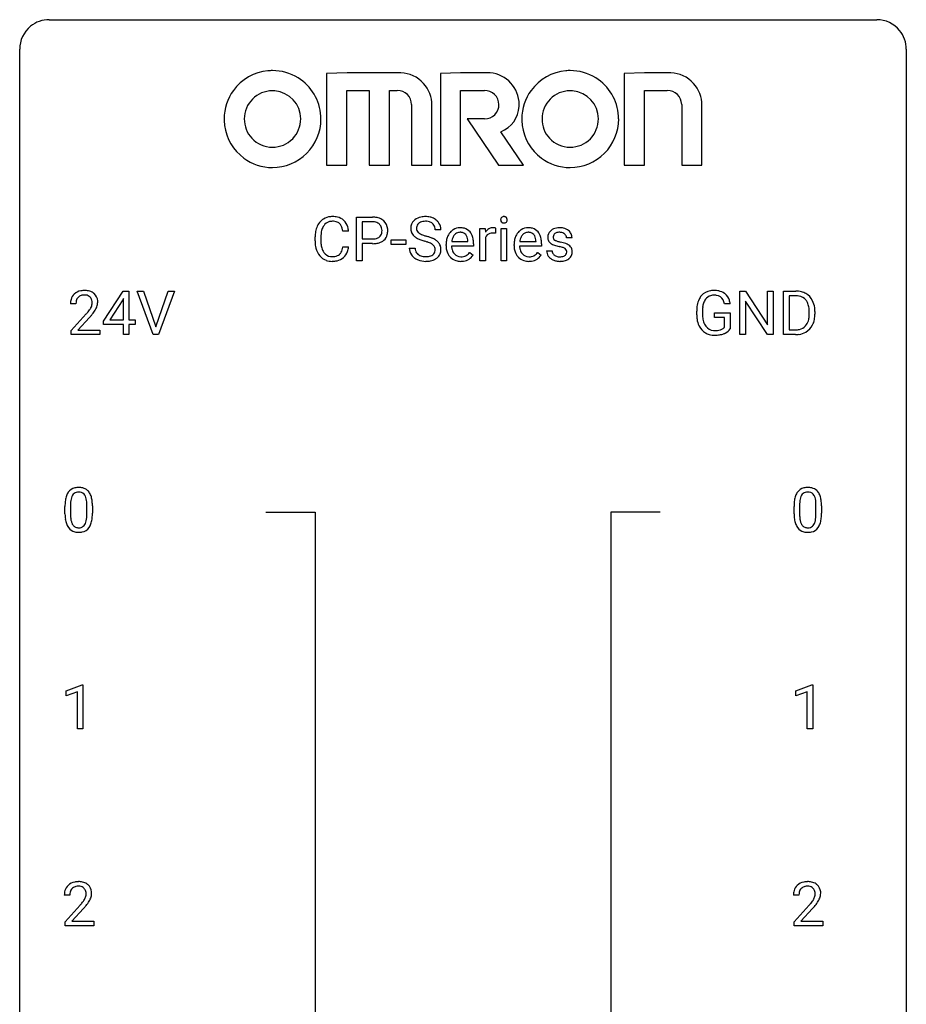
# Model space of a CAD drawing. Extents: x 3 to 27, y -3 to 204.
# Drawn here: x 3 to 27, y 177 to 204 of the extents above; entities that cross this region are included whole.
import ezdxf

# ---------------------------------------------------------------- set-up
doc = ezdxf.new("R2010")
doc.units = 0
doc.layers.add('DEFAULT_255_1_234', color=255, linetype='CONTINUOUS')
doc.layers.add('DEFAULT_255_2_778', color=255, linetype='CONTINUOUS')

msp = doc.modelspace()

# ---------------------------------------------------------------- linework, layer by layer
at = {"layer": 'DEFAULT_255_1_234'}
for p, q in [((11.823, 197.125), (11.823, 198.294)), ((11.823, 198.294), (12.255, 198.294)), ((11.977, 198.167), (11.977, 197.709)), ((12.263, 198.167), (11.977, 198.167)), ((11.613, 197.918), (11.458, 197.918)), ((14.091, 197.956), (13.936, 197.956)), ((15.139, 197.125), (15.139, 197.994)), ((15.139, 197.994), (15.283, 197.994)), ((15.283, 197.994), (15.286, 197.893)), ((15.559, 197.999), (15.559, 197.86)), ((15.708, 197.125), (15.708, 197.994)), ((15.708, 197.994), (15.857, 197.994)), ((15.857, 197.994), (15.857, 197.125)), ((10.712, 197.655), (10.712, 197.767)), ((10.867, 197.763), (10.867, 197.65)), ((11.977, 197.709), (12.255, 197.709)), ((12.253, 197.583), (11.977, 197.583)), ((11.977, 197.583), (11.977, 197.125)), ((12.755, 197.561), (12.755, 197.682)), ((12.755, 197.682), (13.147, 197.682)), ((13.147, 197.561), (12.755, 197.561)), ((13.147, 197.682), (13.147, 197.561)), ((14.23, 197.535), (14.23, 197.562)), ((14.967, 197.517), (14.378, 197.517)), ((14.383, 197.639), (14.818, 197.639)), ((14.818, 197.639), (14.818, 197.65)), ((14.967, 197.578), (14.967, 197.517)), ((15.287, 197.742), (15.287, 197.125)), ((16.057, 197.535), (16.057, 197.562)), ((16.794, 197.517), (16.205, 197.517)), ((16.21, 197.639), (16.646, 197.639)), ((16.646, 197.639), (16.646, 197.65)), ((16.794, 197.578), (16.794, 197.517)), ((17.613, 197.738), (17.463, 197.738)), ((11.458, 197.496), (11.613, 197.496)), ((13.243, 197.464), (13.398, 197.464)), ((14.865, 197.347), (14.956, 197.276)), ((16.692, 197.347), (16.783, 197.276)), ((16.93, 197.392), (17.078, 197.392)), ((11.977, 197.125), (11.823, 197.125)), ((15.287, 197.125), (15.139, 197.125)), ((15.857, 197.125), (15.708, 197.125)), ((5.032, 195.499), (5.555, 196.31)), ((5.555, 196.31), (5.714, 196.31)), ((5.714, 196.31), (5.714, 195.533)), ((6.368, 195.14), (5.935, 196.31)), ((5.935, 196.31), (6.103, 196.31)), ((6.103, 196.31), (6.436, 195.345)), ((6.436, 195.345), (6.77, 196.31)), ((6.939, 196.31), (6.505, 195.14)), ((6.77, 196.31), (6.939, 196.31)), ((22.119, 195.14), (22.119, 196.31)), ((22.119, 196.31), (22.274, 196.31)), ((22.274, 196.31), (22.864, 195.405)), ((22.864, 195.405), (22.864, 196.31)), ((22.864, 196.31), (23.018, 196.31)), ((23.018, 196.31), (23.018, 195.14)), ((23.292, 195.14), (23.292, 196.31)), ((23.292, 196.31), (23.622, 196.31)), ((4.289, 195.965), (4.14, 195.965)), ((5.547, 196.074), (5.2, 195.533)), ((5.564, 196.107), (5.547, 196.074)), ((5.564, 195.533), (5.564, 196.107)), ((21.862, 195.967), (21.708, 195.967)), ((22.863, 195.14), (22.274, 196.042)), ((22.274, 196.042), (22.274, 195.14)), ((23.626, 196.183), (23.446, 196.183)), ((23.446, 196.183), (23.446, 195.266)), ((4.163, 195.247), (4.568, 195.697)), ((20.961, 195.669), (20.961, 195.771)), ((21.116, 195.775), (21.116, 195.679)), ((21.438, 195.597), (21.438, 195.723)), ((21.438, 195.723), (21.862, 195.723)), ((21.862, 195.723), (21.862, 195.294)), ((23.985, 195.693), (23.985, 195.761)), ((24.137, 195.764), (24.137, 195.69)), ((4.655, 195.601), (4.342, 195.262)), ((5.032, 195.412), (5.032, 195.499)), ((5.564, 195.412), (5.032, 195.412)), ((5.2, 195.533), (5.564, 195.533)), ((5.564, 195.14), (5.564, 195.412)), ((5.714, 195.533), (5.876, 195.533)), ((5.876, 195.412), (5.714, 195.412)), ((5.714, 195.412), (5.714, 195.14)), ((5.876, 195.533), (5.876, 195.412)), ((21.709, 195.597), (21.438, 195.597)), ((21.709, 195.335), (21.709, 195.597)), ((4.163, 195.14), (4.163, 195.247)), ((4.929, 195.14), (4.163, 195.14)), ((4.342, 195.262), (4.929, 195.262)), ((4.929, 195.262), (4.929, 195.14)), ((5.714, 195.14), (5.564, 195.14)), ((6.505, 195.14), (6.368, 195.14)), ((22.274, 195.14), (22.119, 195.14)), ((23.018, 195.14), (22.863, 195.14)), ((23.615, 195.14), (23.292, 195.14)), ((23.446, 195.266), (23.608, 195.266)), ((3.994, 190.327), (3.994, 190.526)), ((4.143, 190.562), (4.143, 190.324)), ((4.584, 190.307), (4.584, 190.551)), ((4.733, 190.54), (4.733, 190.347)), ((23.576, 190.327), (23.576, 190.526)), ((23.724, 190.562), (23.724, 190.324)), ((24.165, 190.307), (24.165, 190.551)), ((24.314, 190.54), (24.314, 190.347)), ((4.03, 185.572), (4.456, 185.732)), ((4.456, 185.732), (4.479, 185.732)), ((4.479, 185.732), (4.479, 184.557)), ((23.628, 185.572), (24.054, 185.732)), ((24.054, 185.732), (24.077, 185.732)), ((24.077, 185.732), (24.077, 184.557)), ((4.03, 185.437), (4.03, 185.572)), ((4.33, 185.547), (4.03, 185.437)), ((4.33, 184.557), (4.33, 185.547)), ((23.628, 185.437), (23.628, 185.572)), ((23.928, 185.547), (23.628, 185.437)), ((23.928, 184.557), (23.928, 185.547)), ((4.479, 184.557), (4.33, 184.557)), ((24.077, 184.557), (23.928, 184.557)), ((4.125, 180.09), (3.977, 180.09)), ((23.707, 180.09), (23.558, 180.09)), ((3.999, 179.372), (4.404, 179.822)), ((23.581, 179.372), (23.985, 179.822)), ((4.492, 179.726), (4.178, 179.387)), ((24.073, 179.726), (23.76, 179.387)), ((3.999, 179.265), (3.999, 179.372)), ((4.766, 179.265), (3.999, 179.265)), ((4.178, 179.387), (4.766, 179.387)), ((4.766, 179.387), (4.766, 179.265)), ((23.581, 179.265), (23.581, 179.372)), ((24.347, 179.265), (23.581, 179.265)), ((23.76, 179.387), (24.347, 179.387)), ((24.347, 179.387), (24.347, 179.265))]:
    msp.add_line(p, q, dxfattribs=at)
for centre, radius, start, end in [((11.167, 197.868), 0.441, 95.646, 121.5491), ((11.182, 197.757), 0.553, 89.9242, 96.1378), ((11.187, 197.769), 0.541, 76.6779, 90.4563), ((13.674, 197.746), 0.564, 89.5907, 102.3169), ((13.681, 197.778), 0.532, 77.2361, 90.3248), ((15.771, 198.238), 0.0704, 104.6369, 138.004), ((15.781, 198.201), 0.109, 92.0601, 105.2189), ((15.784, 198.167), 0.143, 89.9756, 92.5012), ((15.785, 198.19), 0.12, 78.0235, 90.4478), ((15.794, 198.231), 0.078, 55.0515, 78.3369), ((11.306, 197.805), 0.59, 155.0366, 169.6003), ((11.192, 197.86), 0.464, 136.7831, 155.2473), ((11.153, 197.893), 0.413, 121.7633, 136.4281), ((11.242, 197.856), 0.363, 143.0753, 163.1917), ((11.166, 197.914), 0.267, 109.2998, 143.3038), ((11.179, 197.863), 0.32, 89.3452, 108.5745), ((11.183, 197.745), 0.438, 87.3815, 90.0241), ((11.191, 197.851), 0.332, 74.7009, 87.8124), ((11.222, 197.958), 0.221, 47.4372, 75.0698), ((11.227, 197.928), 0.378, 47.4858, 76.9287), ((11.217, 197.959), 0.224, 27.8167, 46.4008), ((11.106, 197.9), 0.349, 15.7653, 27.9411), ((11.212, 197.918), 0.395, 16.5424, 46.8933), ((12.259, 197.688), 0.606, 78.8378, 90.3984), ((12.255, 197.744), 0.424, 87.8575, 88.8), ((12.26, 197.832), 0.336, 75.2762, 88.2915), ((12.29, 197.937), 0.226, 46.8629, 75.6677), ((12.3, 197.89), 0.4, 58.9633, 79.0811), ((12.305, 197.954), 0.203, 15.7442, 46.6203), ((12.331, 197.946), 0.336, 48.0198, 58.4472), ((12.339, 197.955), 0.324, 3.3375, 48.1767), ((13.56, 197.996), 0.28, 132.4834, 181.0242), ((13.619, 197.94), 0.361, 129.2532, 133.4243), ((13.634, 197.918), 0.388, 101.9878, 128.8743), ((13.6, 198.004), 0.163, 127.7287, 176.7105), ((13.624, 197.974), 0.201, 114.0401, 127.9851), ((13.651, 197.91), 0.271, 99.0695, 113.7659), ((13.675, 197.765), 0.418, 89.6698, 99.231), ((13.678, 197.726), 0.457, 86.264, 90.0526), ((13.688, 197.847), 0.336, 73.7888, 86.6653), ((13.722, 197.957), 0.221, 48.5928, 74.1242), ((13.702, 197.875), 0.433, 63.8378, 77.0809), ((13.738, 197.977), 0.195, 14.9781, 48.2004), ((13.729, 197.926), 0.375, 45.9864, 64.1608), ((13.755, 197.956), 0.335, 32.2747, 45.6547), ((13.762, 197.958), 0.329, 359.6507, 32.613), ((15.794, 198.225), 0.0979, 161.4151, 180.5526), ((15.807, 198.224), 0.111, 179.9429, 185.0961), ((15.78, 198.22), 0.0834, 184.1069, 222.4604), ((15.782, 198.229), 0.085, 138.1827, 160.9307), ((15.767, 198.209), 0.0661, 222.5063, 237.9907), ((15.774, 198.221), 0.0802, 238.5431, 259.1288), ((15.783, 198.265), 0.125, 258.8431, 270.4154), ((15.784, 198.287), 0.147, 269.9695, 272.816), ((15.786, 198.25), 0.11, 272.3547, 285.8953), ((15.797, 198.213), 0.0718, 285.4397, 316.5324), ((15.799, 198.24), 0.0683, 42.0501, 54.4514), ((15.785, 198.227), 0.0866, 1.7497, 42.1496), ((15.791, 198.219), 0.0808, 316.7107, 341.6517), ((15.777, 198.223), 0.0956, 342.1071, 0.5529), ((15.76, 198.224), 0.112, 359.9853, 2.8365), ((11.489, 197.771), 0.777, 169.5837, 180.2758), ((11.7, 197.765), 0.832, 174.342, 180.143), ((11.437, 197.794), 0.568, 162.9374, 174.6209), ((10.907, 197.842), 0.556, 7.8892, 15.9239), ((11.051, 197.865), 0.564, 5.4072, 17.0365), ((12.319, 197.907), 0.188, 311.7855, 347.2861), ((12.242, 197.938), 0.268, 359.4672, 15.5934), ((12.221, 197.932), 0.289, 346.6893, 0.1059), ((12.145, 197.935), 0.365, 359.6351, 0.0053), ((12.365, 197.898), 0.295, 310.8832, 346.5426), ((12.229, 197.933), 0.435, 346.1878, 0.506), ((12.216, 197.937), 0.448, 359.9478, 4.6829), ((13.561, 197.989), 0.28, 179.5062, 199.8695), ((13.553, 197.99), 0.274, 200.6782, 228.1764), ((13.602, 198.038), 0.342, 227.4065, 229.9881), ((13.681, 198.138), 0.469, 230.4982, 241.8087), ((13.668, 197.994), 0.232, 175.1779, 180.0582), ((13.583, 197.993), 0.147, 179.6142, 228.1246), ((13.627, 198.034), 0.207, 226.578, 230.88), ((13.675, 198.096), 0.285, 231.4635, 241.9261), ((13.794, 198.316), 0.536, 241.7179, 248.326), ((13.933, 198.66), 0.906, 248.2008, 252.4528), ((14.053, 199.032), 1.297, 252.3391, 254.3469), ((13.299, 196.334), 1.504, 71.0197, 74.4087), ((13.668, 197.958), 0.268, 359.4693, 14.9832), ((14.704, 197.588), 0.472, 154.1836, 167.2508), ((14.641, 197.621), 0.4, 134.315, 154.5315), ((14.619, 197.64), 0.372, 122.8617, 133.9708), ((14.649, 197.647), 0.259, 137.511, 158.8516), ((14.608, 197.662), 0.347, 89.8249, 123.4199), ((14.612, 197.681), 0.208, 118.0551, 137.454), ((14.607, 197.686), 0.202, 89.2019, 117.2852), ((14.613, 197.598), 0.412, 74.7876, 90.5483), ((14.61, 197.634), 0.254, 83.728, 90.0965), ((14.622, 197.707), 0.18, 41.1646, 85.0014), ((14.643, 197.706), 0.3, 39.8178, 74.7634), ((14.602, 197.69), 0.207, 29.017, 41.1488), ((14.548, 197.662), 0.268, 12.6958, 28.6404), ((14.592, 197.666), 0.365, 16.8991, 39.483), ((14.402, 197.606), 0.564, 4.9636, 17.2026), ((15.511, 197.756), 0.263, 127.8166, 148.6302), ((15.462, 197.678), 0.186, 107.1346, 157.6458), ((15.485, 197.782), 0.227, 91.333, 126.7876), ((15.482, 197.603), 0.263, 89.276, 106.6214), ((15.493, 197.711), 0.299, 89.9866, 92.4688), ((15.486, 197.358), 0.508, 86.8039, 90.0431), ((15.494, 197.738), 0.272, 85.359, 90.1623), ((15.492, 197.454), 0.411, 80.6754, 86.8933), ((15.502, 197.839), 0.171, 78.4019, 85.4595), ((15.517, 197.908), 0.1, 67.7858, 78.5728), ((15.527, 197.936), 0.0703, 63.4836, 67.3063), ((16.531, 197.588), 0.472, 154.1836, 167.2508), ((16.468, 197.621), 0.4, 134.315, 154.5315), ((16.446, 197.64), 0.372, 122.8617, 133.9708), ((16.477, 197.647), 0.259, 137.511, 158.8516), ((16.436, 197.662), 0.347, 89.8249, 123.4199), ((16.439, 197.681), 0.208, 118.0551, 137.454), ((16.434, 197.686), 0.202, 89.2019, 117.2852), ((16.441, 197.598), 0.412, 74.7876, 90.5483), ((16.437, 197.634), 0.254, 83.728, 90.0965), ((16.449, 197.707), 0.18, 41.1646, 85.0014), ((16.47, 197.706), 0.3, 39.8178, 74.7634), ((16.429, 197.69), 0.207, 29.017, 41.1488), ((16.375, 197.662), 0.268, 12.6958, 28.6404), ((16.419, 197.666), 0.365, 16.8991, 39.483), ((16.229, 197.606), 0.564, 4.9636, 17.2026), ((17.18, 197.757), 0.22, 132.0054, 180.3943), ((17.246, 197.696), 0.31, 129.232, 133.5302), ((17.251, 197.687), 0.32, 100.441, 128.9081), ((17.221, 197.762), 0.113, 151.3635, 180.0701), ((17.226, 197.757), 0.119, 126.9083, 150.3166), ((17.242, 197.737), 0.145, 113.7226, 127.4763), ((17.262, 197.69), 0.196, 98.9683, 113.457), ((17.278, 197.558), 0.452, 89.6985, 100.9027), ((17.279, 197.587), 0.301, 89.6766, 99.1265), ((17.284, 197.542), 0.468, 77.6965, 90.4077), ((17.282, 197.639), 0.248, 81.4465, 90.171), ((17.293, 197.704), 0.183, 49.7981, 82.1218), ((17.317, 197.685), 0.321, 50.7277, 78.0399), ((17.293, 197.704), 0.183, 43.8048, 49.6272), ((17.333, 197.739), 0.13, 359.805, 45.1545), ((17.362, 197.737), 0.253, 25.7545, 51.0957), ((17.362, 197.742), 0.251, 359.2469, 24.7394), ((11.674, 197.655), 0.962, 179.9919, 181.5394), ((11.467, 197.644), 0.755, 181.1219, 193.8756), ((11.607, 197.646), 0.739, 179.6818, 189.1505), ((11.357, 197.604), 0.486, 188.9911, 203.5773), ((12.254, 198.339), 0.757, 269.897, 275.0189), ((12.257, 198.131), 0.423, 269.6593, 279.4154), ((12.277, 198.118), 0.535, 274.685, 287.0245), ((12.283, 197.982), 0.271, 279.205, 294.9901), ((12.312, 197.917), 0.2, 295.2888, 311.2911), ((12.334, 197.939), 0.347, 286.6925, 310.2288), ((13.833, 198.418), 0.788, 241.6337, 249.0065), ((14.001, 198.851), 1.252, 248.9199, 254.144), ((13.215, 196.104), 1.604, 71.7183, 73.9259), ((13.395, 196.643), 1.037, 68.0063, 71.8053), ((13.567, 197.066), 0.58, 62.2515, 68.1221), ((13.468, 196.823), 0.986, 66.1847, 71.0864), ((13.705, 197.326), 0.285, 52.7386, 62.4979), ((13.624, 197.174), 0.603, 59.3536, 66.2692), ((13.787, 197.435), 0.149, 16.4723, 52.6262), ((13.713, 197.324), 0.428, 49.1021, 59.3294), ((13.795, 197.417), 0.304, 32.792, 49.2506), ((13.827, 197.44), 0.264, 31.1181, 32.4005), ((13.818, 197.437), 0.274, 8.1117, 30.7959), ((14.809, 197.566), 0.579, 167.4007, 180.3177), ((14.797, 197.532), 0.567, 179.6531, 191.4989), ((14.764, 197.523), 0.386, 180.9846, 194.9401), ((14.88, 197.578), 0.501, 169.8376, 173.0566), ((14.763, 197.601), 0.382, 158.5846, 170.1721), ((14.41, 197.629), 0.408, 2.9092, 12.8847), ((14.16, 197.58), 0.807, 359.8835, 5.2834), ((15.531, 197.639), 0.264, 155.6587, 157.2539), ((16.636, 197.566), 0.579, 167.4007, 180.3177), ((16.624, 197.532), 0.567, 179.6531, 191.4989), ((16.591, 197.523), 0.386, 180.9846, 194.9401), ((16.707, 197.578), 0.501, 169.8376, 173.0566), ((16.59, 197.601), 0.382, 158.5846, 170.1721), ((16.238, 197.629), 0.408, 2.9092, 12.8847), ((15.987, 197.58), 0.807, 359.8835, 5.2834), ((17.196, 197.755), 0.236, 179.8809, 187.434), ((17.142, 197.746), 0.182, 186.913, 213.9619), ((17.145, 197.749), 0.186, 214.3062, 220.5065), ((17.179, 197.78), 0.232, 220.8667, 234.5494), ((17.241, 197.866), 0.338, 234.4047, 243.2862), ((17.304, 197.992), 0.479, 243.3097, 249.9709), ((17.252, 197.76), 0.144, 179.217, 179.9954), ((17.216, 197.759), 0.107, 179.304, 198.4225), ((17.196, 197.754), 0.0877, 199.2896, 238.6035), ((17.405, 198.264), 0.769, 249.9011, 254.7553), ((17.257, 197.848), 0.2, 237.9846, 246.8745), ((17.342, 198.045), 0.414, 246.6235, 251.8169), ((17.508, 198.64), 1.159, 254.6902, 258.0466), ((17.446, 198.354), 0.74, 251.7134, 255.0778), ((17.565, 198.801), 1.203, 255.0367, 257.4706), ((17.064, 196.542), 0.985, 75.681, 78.0062), ((17.055, 196.499), 1.155, 73.6838, 77.5017), ((17.164, 196.869), 0.769, 68.7044, 73.725), ((17.254, 197.102), 0.519, 63.5906, 68.6627), ((17.331, 197.256), 0.347, 54.7106, 63.7014), ((17.393, 197.343), 0.24, 41.0622, 54.8487), ((11.23, 197.582), 0.51, 193.548, 219.5757), ((11.147, 197.512), 0.401, 219.3627, 250.0612), ((11.249, 197.559), 0.369, 203.9077, 215.1312), ((11.156, 197.488), 0.252, 213.9072, 263.8849), ((11.199, 197.53), 0.293, 278.875, 293.6347), ((11.231, 197.455), 0.211, 293.8553, 310.0519), ((11.231, 197.448), 0.206, 311.0647, 332.0108), ((11.112, 197.514), 0.342, 331.6589, 343.2879), ((10.906, 197.577), 0.558, 343.1446, 351.0106), ((10.752, 197.606), 0.715, 350.7157, 351.1602), ((11.222, 197.497), 0.384, 311.4559, 340.4422), ((11.065, 197.555), 0.551, 340.1774, 353.7814), ((13.552, 197.46), 0.309, 179.2419, 215.2648), ((13.579, 197.479), 0.342, 215.3403, 233.0843), ((13.629, 197.461), 0.23, 179.3355, 199.1046), ((13.595, 197.452), 0.196, 199.8829, 232.7063), ((13.643, 197.512), 0.272, 232.3738, 255.5137), ((13.677, 197.636), 0.401, 255.2446, 267.5321), ((13.714, 197.542), 0.305, 278.0231, 290.6255), ((13.749, 197.449), 0.206, 290.662, 307.0371), ((13.779, 197.412), 0.159, 306.3944, 355.3031), ((13.742, 197.422), 0.196, 359.4179, 16.1972), ((13.728, 197.42), 0.21, 354.366, 0.0699), ((13.817, 197.416), 0.276, 307.5917, 336.4316), ((13.8, 197.418), 0.293, 337.4731, 0.7537), ((13.737, 197.423), 0.356, 359.8389, 8.4707), ((14.624, 197.493), 0.39, 190.9375, 223.3654), ((14.659, 197.495), 0.277, 194.8031, 222.0413), ((14.629, 197.464), 0.234, 221.5417, 268.8614), ((14.655, 197.46), 0.229, 280.2255, 298.6339), ((14.657, 197.463), 0.352, 276.9728, 328.0035), ((14.667, 197.436), 0.202, 299.043, 300.4643), ((14.599, 197.549), 0.334, 300.6577, 322.0379), ((14.564, 197.58), 0.38, 321.675, 322.3047), ((16.451, 197.493), 0.39, 190.9375, 223.3654), ((16.486, 197.495), 0.277, 194.8031, 222.0413), ((16.456, 197.464), 0.234, 221.5417, 268.8614), ((16.483, 197.46), 0.229, 280.2255, 298.6339), ((16.484, 197.463), 0.352, 276.9728, 328.0035), ((16.494, 197.436), 0.202, 299.043, 300.4643), ((16.426, 197.549), 0.334, 300.6577, 322.0379), ((16.391, 197.58), 0.38, 321.675, 322.3047), ((17.179, 197.392), 0.249, 179.9706, 215.1573), ((17.208, 197.408), 0.282, 214.4012, 228.676), ((17.249, 197.399), 0.17, 182.4299, 203.033), ((17.23, 197.394), 0.151, 203.7988, 232.5485), ((17.258, 197.429), 0.196, 232.3783, 256.3935), ((17.148, 196.866), 0.651, 71.3164, 75.8006), ((17.306, 197.457), 0.226, 278.6729, 292.8233), ((17.238, 197.131), 0.371, 64.8282, 71.42), ((17.326, 197.407), 0.172, 293.1452, 303.6656), ((17.315, 197.293), 0.192, 54.3827, 65.0623), ((17.352, 197.37), 0.126, 303.1248, 321.7428), ((17.365, 197.362), 0.106, 19.3541, 54.6485), ((17.371, 197.353), 0.101, 322.4749, 1.1291), ((17.344, 197.357), 0.128, 359.3335, 18.5871), ((17.394, 197.364), 0.228, 307.7358, 334.7849), ((17.428, 197.374), 0.194, 34.4951, 40.7106), ((17.432, 197.379), 0.187, 9.3763, 34.0834), ((17.387, 197.362), 0.234, 335.8655, 0.8022), ((17.367, 197.367), 0.254, 359.7695, 9.7663), ((11.164, 197.575), 0.467, 250.7885, 270.6489), ((11.169, 197.566), 0.332, 263.1759, 270.1031), ((11.172, 197.691), 0.456, 269.672, 279.0609), ((11.169, 197.835), 0.727, 270.0021, 270.3582), ((11.175, 197.69), 0.581, 269.9359, 282.8096), ((11.219, 197.508), 0.394, 282.4333, 310.7514), ((13.635, 197.554), 0.436, 233.167, 246.4951), ((13.676, 197.642), 0.533, 246.1383, 248.0543), ((13.682, 197.661), 0.553, 248.2708, 270.4056), ((13.686, 197.759), 0.525, 267.1558, 270.0287), ((13.688, 197.715), 0.48, 269.7, 278.166), ((13.686, 197.865), 0.756, 269.9708, 272.8178), ((13.699, 197.685), 0.576, 272.4383, 284.6465), ((13.748, 197.503), 0.387, 284.3734, 307.1424), ((13.771, 197.467), 0.345, 307.6552, 308.453), ((14.603, 197.472), 0.361, 223.3001, 251.8562), ((14.624, 197.546), 0.438, 252.3266, 270.581), ((14.636, 197.532), 0.302, 267.7324, 270.0097), ((14.629, 197.611), 0.502, 269.8361, 278.0582), ((14.638, 197.552), 0.322, 269.6925, 280.4118), ((16.43, 197.472), 0.361, 223.3001, 251.8562), ((16.451, 197.546), 0.438, 252.3266, 270.581), ((16.463, 197.532), 0.302, 267.7324, 270.0097), ((16.457, 197.611), 0.502, 269.8361, 278.0582), ((16.465, 197.552), 0.322, 269.6925, 280.4118), ((17.234, 197.441), 0.324, 228.9685, 245.7045), ((17.262, 197.499), 0.388, 245.4963, 259.0227), ((17.283, 197.61), 0.502, 259.0724, 270.2898), ((17.281, 197.518), 0.288, 256.1045, 268.4627), ((17.286, 197.598), 0.368, 268.0716, 270.0138), ((17.287, 197.57), 0.34, 269.7031, 278.8342), ((17.286, 197.718), 0.61, 269.9919, 271.4772), ((17.292, 197.594), 0.485, 271.1026, 283.2201), ((17.328, 197.447), 0.334, 282.9363, 306.5646), ((17.354, 197.409), 0.288, 307.0242, 308.5578), ((4.467, 195.991), 0.324, 133.4541, 162.947), ((4.485, 195.972), 0.35, 100.7869, 133.4384), ((4.496, 195.994), 0.207, 102.1739, 129.2062), ((4.52, 195.817), 0.508, 89.6605, 101.3704), ((4.52, 195.891), 0.313, 89.5461, 102.5419), ((4.526, 195.824), 0.502, 78.2171, 90.413), ((4.523, 195.945), 0.259, 82.1602, 90.1506), ((4.537, 196.019), 0.184, 43.4415, 83.1661), ((4.562, 195.986), 0.336, 55.9268, 78.4889), ((4.581, 196.02), 0.297, 47.9292, 55.4054), ((4.592, 196.03), 0.283, 4.3348, 48.0561), ((21.39, 195.921), 0.402, 98.419, 139.6707), ((21.402, 195.942), 0.253, 105.6679, 144.2649), ((21.428, 195.736), 0.59, 89.7659, 99.4415), ((21.428, 195.849), 0.35, 89.415, 105.5823), ((21.435, 195.743), 0.583, 78.0552, 90.4042), ((21.433, 195.798), 0.401, 82.106, 90.2001), ((21.466, 195.962), 0.234, 27.7361, 84.5258), ((21.475, 195.924), 0.397, 54.638, 78.3339), ((21.494, 195.956), 0.36, 50.0317, 54.1558), ((21.484, 195.947), 0.374, 18.1092, 49.7181), ((23.626, 195.723), 0.587, 75.4101, 90.3804), ((23.649, 195.819), 0.488, 60.1456, 75.1888), ((23.665, 195.847), 0.456, 26.5254, 60.1451), ((4.547, 195.969), 0.407, 163.2879, 180.5582), ((4.601, 195.97), 0.312, 165.9093, 178.8684), ((4.687, 195.965), 0.398, 178.4382, 180.0084), ((4.5, 195.997), 0.208, 136.1757, 166.3675), ((4.488, 196.007), 0.192, 129.7279, 135.7542), ((4.529, 196.011), 0.195, 16.1715, 43.5284), ((4.444, 195.998), 0.282, 331.4255, 352.9365), ((4.478, 195.997), 0.248, 359.4866, 15.934), ((4.457, 195.995), 0.269, 353.2249, 0.0169), ((4.525, 196.019), 0.35, 337.8914, 358.9968), ((4.482, 196.013), 0.393, 359.9252, 5.5968), ((21.871, 195.777), 0.91, 170.2024, 180.3561), ((21.554, 195.833), 0.589, 154.2857, 170.3893), ((21.426, 195.892), 0.448, 139.8402, 153.9333), ((21.7, 195.812), 0.582, 162.6076, 173.678), ((21.492, 195.879), 0.363, 144.3561, 162.8564), ((21.353, 195.906), 0.36, 9.7557, 27.3216), ((21.338, 195.894), 0.529, 7.9673, 18.6985), ((23.624, 195.726), 0.457, 79.2152, 89.7446), ((23.656, 195.871), 0.308, 40.384, 80.1431), ((23.631, 195.851), 0.341, 26.5777, 40.1532), ((23.538, 195.808), 0.443, 9.6572, 26.1933), ((23.553, 195.787), 0.583, 7.403, 26.8321), ((3.219, 196.89), 1.801, 318.5132, 320.7828), ((3.747, 196.46), 1.119, 320.7373, 323.9737), ((4.139, 196.176), 0.635, 323.8962, 328.6421), ((3.472, 196.695), 1.611, 317.2587, 319.9046), ((4.344, 196.049), 0.395, 328.8299, 331.7899), ((3.855, 196.379), 1.115, 319.6473, 327.0958), ((4.254, 196.123), 0.641, 326.9135, 338.3505), ((21.748, 195.674), 0.787, 180.3883, 188.9219), ((22.006, 195.774), 0.89, 173.467, 179.9731), ((21.815, 195.675), 0.699, 179.6556, 190.008), ((23.302, 195.765), 0.683, 359.6455, 9.8608), ((23.224, 195.692), 0.761, 355.4989, 0.0792), ((23.409, 195.686), 0.728, 348.7289, 0.3012), ((23.393, 195.762), 0.744, 0.1605, 7.7176), ((21.562, 195.643), 0.599, 188.6921, 205.7821), ((21.584, 195.633), 0.464, 189.8117, 206.6797), ((21.499, 195.593), 0.371, 207.1032, 217.7074), ((23.614, 195.616), 0.361, 318.7416, 343.6874), ((23.672, 195.601), 0.449, 299.2532, 333.4571), ((23.434, 195.672), 0.55, 343.3325, 355.8549), ((23.575, 195.653), 0.559, 333.0707, 348.7182), ((21.503, 195.617), 0.534, 206.1129, 207.4917), ((21.425, 195.571), 0.444, 206.7884, 238.6963), ((21.427, 195.576), 0.449, 238.8203, 253.2788), ((21.436, 195.538), 0.287, 216.7346, 265.6812), ((21.445, 195.643), 0.519, 253.5786, 270.4175), ((21.449, 195.628), 0.378, 264.7367, 270.0611), ((21.451, 195.913), 0.662, 269.8336, 276.054), ((21.452, 195.92), 0.795, 270.02, 278.7495), ((21.472, 195.722), 0.471, 275.9894, 284.4615), ((21.486, 195.705), 0.578, 278.6622, 291.3045), ((21.492, 195.639), 0.385, 284.7034, 286.4954), ((21.532, 195.508), 0.248, 286.0771, 304.2626), ((21.546, 195.486), 0.222, 304.5892, 317.1073), ((21.537, 195.568), 0.432, 291.5695, 296.4549), ((21.579, 195.493), 0.346, 295.8438, 324.855), ((23.612, 195.727), 0.46, 269.497, 284.0205), ((23.61, 195.82), 0.679, 270.4444, 278.4511), ((23.636, 195.669), 0.527, 278.1072, 299.034), ((23.648, 195.59), 0.319, 283.77, 318.1555), ((21.448, 196.051), 0.927, 269.997, 270.2525), ((4.351, 190.719), 0.328, 144.5884, 148.1176), ((4.317, 190.743), 0.286, 101.6441, 144.5142), ((4.342, 190.741), 0.168, 105.7981, 149.7388), ((4.359, 190.574), 0.46, 89.5284, 102.582), ((4.361, 190.675), 0.237, 89.3807, 105.6763), ((4.367, 190.57), 0.464, 77.0438, 90.5081), ((4.364, 190.649), 0.263, 81.106, 90.2185), ((4.382, 190.737), 0.173, 30.7408, 82.4657), ((4.407, 190.734), 0.295, 48.2779, 77.4995), ((4.415, 190.747), 0.281, 36.3142, 47.6306), ((4.328, 190.688), 0.386, 18.2932, 35.6769), ((23.932, 190.719), 0.328, 144.5884, 148.1176), ((23.898, 190.743), 0.286, 101.6441, 144.5142), ((23.924, 190.741), 0.168, 105.7981, 149.7388), ((23.941, 190.574), 0.46, 89.5284, 102.582), ((23.942, 190.675), 0.237, 89.3807, 105.6763), ((23.949, 190.57), 0.464, 77.0438, 90.5081), ((23.945, 190.649), 0.263, 81.106, 90.2185), ((23.963, 190.737), 0.173, 30.7408, 82.4657), ((23.989, 190.734), 0.295, 48.2779, 77.4995), ((23.996, 190.747), 0.281, 36.3142, 47.6306), ((23.909, 190.688), 0.386, 18.2932, 35.6769), ((5.189, 190.531), 1.195, 173.7676, 180.2316), ((4.737, 190.582), 0.74, 164.3059, 173.9002), ((4.446, 190.666), 0.437, 148.7922, 164.5684), ((4.988, 190.566), 0.844, 172.0259, 178.0703), ((4.658, 190.614), 0.511, 163.3763, 172.1411), ((4.449, 190.677), 0.292, 149.4209, 163.6286), ((4.33, 190.703), 0.236, 24.2871, 31.3936), ((4.212, 190.653), 0.363, 12.0806, 23.8174), ((3.937, 190.592), 0.646, 4.8362, 12.2905), ((3.516, 190.554), 1.068, 359.809, 4.9408), ((4.074, 190.601), 0.654, 8.0247, 18.5605), ((3.657, 190.54), 1.075, 1.1274, 8.1718), ((24.771, 190.531), 1.195, 173.7676, 180.2316), ((24.319, 190.582), 0.74, 164.3059, 173.9002), ((24.028, 190.666), 0.437, 148.7922, 164.5684), ((24.569, 190.566), 0.844, 172.0259, 178.0703), ((24.239, 190.614), 0.511, 163.3763, 172.1411), ((24.03, 190.677), 0.292, 149.4209, 163.6286), ((23.911, 190.703), 0.236, 24.2871, 31.3936), ((23.794, 190.653), 0.363, 12.0806, 23.8174), ((23.518, 190.592), 0.646, 4.8362, 12.2905), ((23.097, 190.554), 1.068, 359.809, 4.9408), ((23.655, 190.601), 0.654, 8.0247, 18.5605), ((23.239, 190.54), 1.075, 1.1274, 8.1718), ((5.291, 190.552), 1.148, 177.8632, 179.5044), ((3.334, 190.527), 1.399, 0.5424, 1.3863), ((24.872, 190.552), 1.148, 177.8632, 179.5044), ((22.915, 190.527), 1.399, 0.5424, 1.3863), ((5.347, 190.345), 1.353, 180.7449, 181.151), ((5.067, 190.335), 1.072, 180.8976, 188.0056), ((4.671, 190.277), 0.673, 187.8816, 198.2347), ((5.184, 190.321), 1.04, 179.7996, 185.246), ((4.779, 190.282), 0.634, 185.1412, 193.008), ((4.515, 190.22), 0.363, 192.7898, 205.2508), ((4.285, 190.187), 0.284, 328.6635, 343.3325), ((4.068, 190.255), 0.512, 343.0499, 351.9393), ((3.721, 190.306), 0.862, 351.8069, 357.7959), ((3.398, 190.322), 1.186, 357.5872, 359.2678), ((3.972, 190.291), 0.758, 344.4935, 353.9765), ((3.508, 190.343), 1.225, 353.8442, 0.2288), ((24.928, 190.345), 1.353, 180.7449, 181.151), ((24.648, 190.335), 1.072, 180.8976, 188.0056), ((24.252, 190.277), 0.673, 187.8816, 198.2347), ((24.765, 190.321), 1.04, 179.7996, 185.246), ((24.361, 190.282), 0.634, 185.1412, 193.008), ((24.096, 190.22), 0.363, 192.7898, 205.2508), ((23.867, 190.187), 0.284, 328.6635, 343.3325), ((23.649, 190.255), 0.512, 343.0499, 351.9393), ((23.303, 190.306), 0.862, 351.8069, 357.7959), ((22.979, 190.322), 1.186, 357.5872, 359.2678), ((23.553, 190.291), 0.758, 344.4935, 353.9765), ((23.089, 190.343), 1.225, 353.8442, 0.2288), ((4.423, 190.194), 0.41, 197.9694, 215.2624), ((4.321, 190.125), 0.287, 215.8618, 257.2789), ((4.41, 190.173), 0.248, 205.8005, 211.2538), ((4.358, 190.138), 0.185, 210.379, 238.4008), ((4.361, 190.28), 0.447, 256.6229, 270.5104), ((4.356, 190.143), 0.188, 239.6521, 265.9794), ((4.364, 190.21), 0.256, 265.1315, 270.0603), ((4.367, 190.177), 0.224, 269.3315, 287.2178), ((4.368, 190.292), 0.459, 269.5977, 281.6734), ((4.381, 190.127), 0.171, 287.7958, 329.0809), ((4.408, 190.125), 0.288, 280.5801, 324.9173), ((4.37, 190.151), 0.334, 324.9352, 328.616), ((4.271, 190.206), 0.447, 329.2804, 344.7473), ((24.004, 190.194), 0.41, 197.9694, 215.2624), ((23.902, 190.125), 0.287, 215.8618, 257.2789), ((23.992, 190.173), 0.248, 205.8005, 211.2538), ((23.939, 190.138), 0.185, 210.379, 238.4008), ((23.942, 190.28), 0.447, 256.6229, 270.5104), ((23.937, 190.143), 0.188, 239.6521, 265.9794), ((23.946, 190.21), 0.256, 265.1315, 270.0603), ((23.949, 190.177), 0.224, 269.3315, 287.2178), ((23.949, 190.292), 0.459, 269.5977, 281.6734), ((23.962, 190.127), 0.171, 287.7958, 329.0809), ((23.989, 190.125), 0.288, 280.5801, 324.9173), ((23.952, 190.151), 0.334, 324.9352, 328.616), ((23.852, 190.206), 0.447, 329.2804, 344.7473), ((4.303, 180.116), 0.324, 133.4541, 162.947), ((4.321, 180.097), 0.35, 100.7869, 133.4384), ((4.332, 180.119), 0.207, 102.1739, 129.2062), ((4.356, 179.942), 0.508, 89.6605, 101.3704), ((4.357, 180.016), 0.313, 89.5461, 102.5419), ((4.363, 179.949), 0.502, 78.2171, 90.413), ((4.36, 180.07), 0.259, 82.1602, 90.1506), ((4.373, 180.144), 0.184, 43.4415, 83.1661), ((4.398, 180.111), 0.336, 55.9268, 78.4889), ((4.418, 180.145), 0.297, 47.9292, 55.4054), ((4.428, 180.155), 0.283, 4.3348, 48.0561), ((23.885, 180.116), 0.324, 133.4541, 162.947), ((23.903, 180.097), 0.35, 100.7869, 133.4384), ((23.914, 180.119), 0.207, 102.1739, 129.2062), ((23.937, 179.942), 0.508, 89.6605, 101.3704), ((23.938, 180.016), 0.313, 89.5461, 102.5419), ((23.944, 179.949), 0.502, 78.2171, 90.413), ((23.941, 180.07), 0.259, 82.1602, 90.1506), ((23.954, 180.144), 0.184, 43.4415, 83.1661), ((23.98, 180.111), 0.336, 55.9268, 78.4889), ((23.999, 180.145), 0.297, 47.9292, 55.4054), ((24.009, 180.155), 0.283, 4.3348, 48.0561), ((4.384, 180.094), 0.407, 163.2879, 180.5582), ((4.524, 180.09), 0.398, 178.4382, 180.0084), ((4.437, 180.095), 0.312, 165.9093, 178.8684), ((4.337, 180.122), 0.208, 136.1757, 166.3675), ((4.324, 180.132), 0.192, 129.7279, 135.7542), ((4.365, 180.136), 0.195, 16.1715, 43.5284), ((4.28, 180.123), 0.282, 331.4255, 352.9365), ((4.315, 180.122), 0.248, 359.4866, 15.934), ((4.294, 180.12), 0.269, 353.2249, 0.0169), ((4.361, 180.144), 0.35, 337.8914, 358.9968), ((4.318, 180.138), 0.393, 359.9252, 5.5968), ((23.965, 180.094), 0.407, 163.2879, 180.5582), ((24.019, 180.095), 0.312, 165.9093, 178.8684), ((24.105, 180.09), 0.398, 178.4382, 180.0084), ((23.918, 180.122), 0.208, 136.1757, 166.3675), ((23.906, 180.132), 0.192, 129.7279, 135.7542), ((23.947, 180.136), 0.195, 16.1715, 43.5284), ((23.861, 180.123), 0.282, 331.4255, 352.9365), ((23.896, 180.122), 0.248, 359.4866, 15.934), ((23.875, 180.12), 0.269, 353.2249, 0.0169), ((23.943, 180.144), 0.35, 337.8914, 358.9968), ((23.9, 180.138), 0.393, 359.9252, 5.5968), ((3.055, 181.015), 1.801, 318.5132, 320.7828), ((3.584, 180.585), 1.119, 320.7373, 323.9737), ((3.976, 180.301), 0.635, 323.8962, 328.6421), ((4.18, 180.174), 0.395, 328.8299, 331.7899), ((3.691, 180.504), 1.115, 319.6473, 327.0958), ((4.09, 180.248), 0.641, 326.9135, 338.3505), ((22.636, 181.015), 1.801, 318.5132, 320.7828), ((23.165, 180.585), 1.119, 320.7373, 323.9737), ((23.557, 180.301), 0.635, 323.8962, 328.6421), ((23.762, 180.174), 0.395, 328.8299, 331.7899), ((23.273, 180.504), 1.115, 319.6473, 327.0958), ((23.671, 180.248), 0.641, 326.9135, 338.3505), ((3.308, 180.82), 1.611, 317.2587, 319.9046), ((22.889, 180.82), 1.611, 317.2587, 319.9046)]:
    msp.add_arc(centre, radius, start, end, dxfattribs=at)
at = {"layer": 'DEFAULT_255_2_778'}
for p, q in [((3.572, 203.597), (25.797, 203.597)), ((2.779, -1.984), (2.779, 202.803)), ((26.591, 202.803), (26.591, -1.984)), ((11.573, 202.171), (11.019, 202.15)), ((11.019, 202.15), (11.02, 202.15)), ((11.02, 202.15), (11.02, 199.688)), ((12.978, 202.171), (11.573, 202.171)), ((14.62, 202.171), (14.077, 202.15)), ((14.077, 202.15), (14.077, 199.688)), ((14.077, 202.15), (14.077, 202.15)), ((15.342, 202.171), (14.62, 202.171)), ((19.558, 202.171), (19.014, 202.15)), ((19.014, 202.15), (19.014, 199.688)), ((19.014, 202.15), (19.014, 202.15)), ((20.231, 202.171), (19.558, 202.171)), ((11.563, 199.688), (11.563, 201.695)), ((11.563, 201.695), (12.167, 201.695)), ((12.167, 201.695), (12.167, 199.688)), ((12.711, 199.688), (12.711, 201.695)), ((12.711, 201.695), (12.919, 201.695)), ((14.62, 199.688), (14.62, 201.695)), ((14.62, 201.695), (15.263, 201.695)), ((19.558, 199.688), (19.558, 201.695)), ((19.558, 201.695), (20.172, 201.695)), ((13.304, 201.32), (13.304, 199.688)), ((13.849, 199.688), (13.849, 201.301)), ((20.558, 201.32), (20.558, 199.688)), ((21.101, 199.688), (21.101, 201.301)), ((15.263, 200.934), (14.799, 200.934)), ((14.799, 200.934), (15.64, 199.687)), ((16.313, 199.687), (15.699, 200.588)), ((9.566, 199.628), (9.565, 199.628)), ((9.565, 199.628), (9.565, 199.628)), ((11.02, 199.688), (11.563, 199.688)), ((12.167, 199.688), (12.711, 199.688)), ((13.304, 199.688), (13.849, 199.688)), ((14.077, 199.688), (14.62, 199.688)), ((15.64, 199.687), (16.313, 199.687)), ((17.561, 199.628), (17.56, 199.628)), ((17.56, 199.628), (17.56, 199.628)), ((19.014, 199.688), (19.558, 199.688)), ((20.558, 199.688), (21.101, 199.688)), ((9.393, 190.368), (10.716, 190.368)), ((10.716, 190.368), (10.716, 148.034)), ((19.977, 190.368), (18.654, 190.368)), ((18.654, 190.368), (18.654, 163.909))]:
    msp.add_line(p, q, dxfattribs=at)
for centre, radius, start, end in [((3.57, 202.806), 0.791, 89.854, 129.1684), ((25.799, 202.805), 0.792, 39.4792, 90.1479), ((3.57, 202.805), 0.791, 129.1313, 180.1451), ((25.8, 202.805), 0.791, 359.8534, 39.5154), ((9.568, 200.93), 1.3, 95.4072, 143.9213), ((9.565, 200.931), 1.298, 89.9938, 95.267), ((9.567, 200.925), 1.305, 58.1405, 90.0957), ((9.575, 200.931), 1.295, 3.4985, 58.3093), ((12.978, 201.264), 0.907, 87.7231, 90.0026), ((12.983, 201.305), 0.866, 42.2002, 87.9269), ((15.342, 201.301), 0.87, 85.4601, 90.0076), ((15.342, 201.32), 0.851, 0.0012, 85.359), ((17.563, 200.93), 1.3, 94.9693, 143.9223), ((17.56, 200.931), 1.299, 89.9948, 94.8302), ((17.562, 200.925), 1.305, 58.143, 90.0963), ((17.57, 200.931), 1.295, 3.4984, 58.3116), ((20.231, 201.263), 0.908, 87.7236, 90.0026), ((20.235, 201.305), 0.866, 42.2038, 87.9292), ((12.981, 201.304), 0.868, 359.7646, 42.1161), ((20.233, 201.304), 0.868, 359.7644, 42.1182), ((9.553, 200.935), 1.285, 143.7115, 180.0118), ((9.563, 200.935), 0.751, 90.0051, 134.9498), ((9.563, 200.947), 0.739, 89.854, 90), ((9.565, 200.891), 0.794, 85.3924, 90.0084), ((9.574, 200.933), 0.752, 0.1093, 85.782), ((12.927, 201.318), 0.378, 0.3439, 91.1928), ((15.272, 201.317), 0.378, 0.4109, 91.3334), ((17.548, 200.935), 1.285, 143.7084, 180.011), ((17.558, 200.935), 0.751, 90.0105, 134.9443), ((17.558, 200.948), 0.738, 89.8539, 90), ((17.56, 200.891), 0.795, 85.042, 90.01), ((17.569, 200.933), 0.752, 0.0862, 85.4319), ((20.174, 201.311), 0.384, 1.3638, 90.1877), ((9.563, 200.935), 0.751, 134.9329, 180.0156), ((15.27, 201.315), 0.38, 269.026, 0.7811), ((15.429, 201.302), 0.763, 290.715, 357.6789), ((15.344, 201.32), 0.85, 356.7063, 0.0048), ((17.558, 200.934), 0.751, 134.9462, 180.0023), ((9.576, 200.934), 1.295, 359.9973, 3.326), ((17.57, 200.934), 1.295, 359.9973, 3.326), ((9.595, 200.934), 1.326, 179.9839, 187.7459), ((9.577, 200.933), 1.308, 187.786, 233.4193), ((9.576, 200.93), 0.764, 179.7053, 222.5742), ((9.566, 200.93), 0.76, 315.8129, 0.3254), ((9.566, 200.933), 1.305, 315.018, 359.9937), ((9.391, 200.932), 1.48, 0.0061, 0.0791), ((17.589, 200.934), 1.326, 179.9839, 187.7459), ((17.571, 200.933), 1.308, 187.786, 233.4193), ((17.571, 200.93), 0.764, 179.7072, 222.5791), ((17.561, 200.93), 0.76, 315.7304, 0.2858), ((17.849, 200.934), 0.472, 359.944, 0.0187), ((17.561, 200.933), 1.305, 315.018, 359.9937), ((17.386, 200.932), 1.48, 0.0061, 0.0791), ((9.563, 200.919), 0.747, 222.6257, 270.1489), ((9.569, 200.931), 0.758, 269.6811, 315.6152), ((17.558, 200.919), 0.747, 222.6267, 270.1451), ((17.564, 200.931), 0.758, 269.6781, 315.5292), ((9.566, 200.932), 1.304, 269.998, 315.0233), ((17.561, 200.932), 1.304, 269.9947, 315.0223), ((9.564, 200.912), 1.284, 233.31, 270.0348), ((17.559, 200.912), 1.284, 233.31, 270.0348)]:
    msp.add_arc(centre, radius, start, end, dxfattribs=at)

doc.saveas('drawing.dxf')
